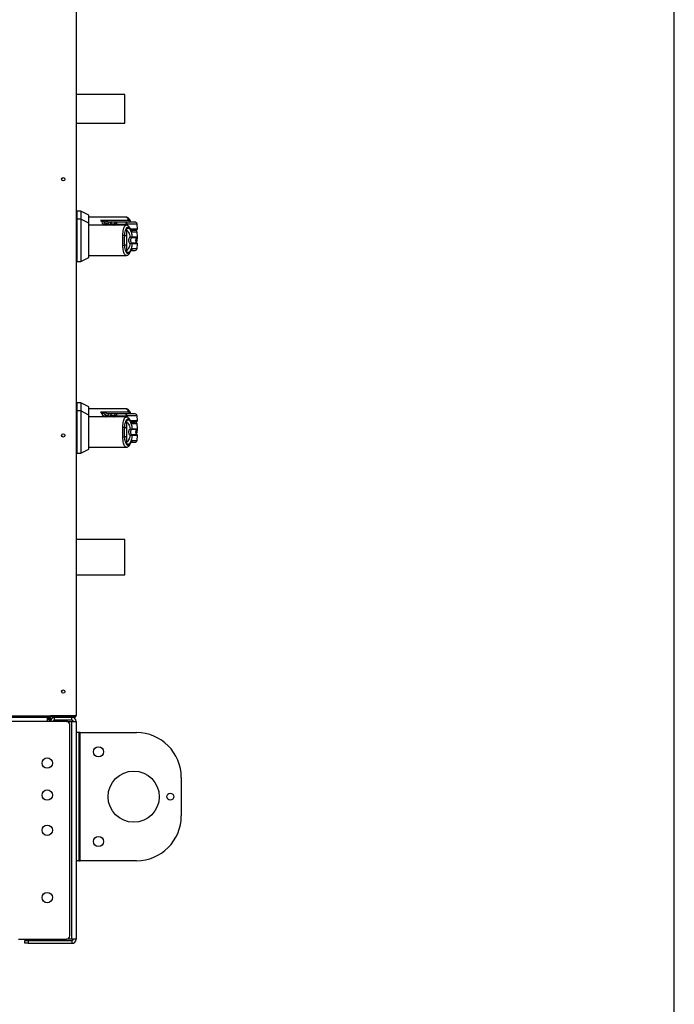
# Model space of a CAD drawing. Units: inches. Extents: x 0.3 to 10.6, y 0.4 to 8.2.
# Drawn here: x 10.2 to 10.6, y 2.7 to 3.3 of the extents above; entities that cross this region are included whole.
import ezdxf

# ---------------------------------------------------------------- set-up
doc = ezdxf.new("R2010")
doc.units = ezdxf.units.IN
doc.header["$MEASUREMENT"] = 0
doc.linetypes.add('HIDDEN', pattern=[0.075, 0.05, -0.025])
doc.layers.add('DRAWING_FORMAT_LINES', color=7, linetype='Continuous', lineweight=25)
doc.layers.add('SERVICE_AREA_LINE', color=7, linetype='HIDDEN')
doc.styles.add('SLDTEXTSTYLE0', font='GOTHIC.TTF', dxfattribs={"width": 0.913})
doc.styles.get("Standard").update_dxf_attribs({"font": 'GOTHIC.TTF'})
doc.dimstyles.new('SLDDIMSTYLE3', dxfattribs={"dimtxt": 0.083333, "dimasz": 0.1, "dimexe": 0, "dimexo": 0.0625, "dimgap": 0.020833, "dimtad": 0, "dimtih": 1, "dimtoh": 1, "dimlfac": 64, "dimrnd": 1e-09, "dimzin": 12, "dimdsep": 46, "dimlunit": 5, "dimtxsty": 'SLDTEXTSTYLE0', "dimsah": 1, "dimcen": 0.09, "dimadec": 0, "dimazin": 3, "dimtfac": 1, "dimtdec": 3, "dimtofl": 0, "dimtmove": 0, "dimatfit": 3, "dimfxl": 1, "dimfrac": 2, "dimtolj": 1, "dimtzin": 12, "dimarcsym": 0})
doc.dimstyles.new('SLDDIMSTYLE4', dxfattribs={"dimtxt": 0.18, "dimasz": 0.1, "dimexe": 0, "dimexo": 0.0625, "dimgap": 0, "dimtad": 0, "dimtih": 1, "dimtoh": 1, "dimdec": 0, "dimrnd": 1e-09, "dimzin": 0, "dimdsep": 46, "dimlunit": 5, "dimtxsty": 'Standard', "dimsah": 1, "dimcen": 0.09, "dimadec": 0, "dimazin": 0, "dimtfac": 0.1, "dimtdec": 0, "dimtofl": 0, "dimtmove": 0, "dimatfit": 3, "dimfxl": 1, "dimfrac": 2, "dimtolj": 1, "dimtzin": 0, "dimarcsym": 0})

# ---------------------------------------------------------------- blocks, each defined once
blk = doc.blocks.new('_D_3')
at = {"layer": 'SERVICE_AREA_LINE'}
for p, q in [((9.47495, 2.65716), (9.47495, 2.02549)), ((10.22495, 2.65716), (10.22495, 2.02549)), ((9.47495, 2.15049), (9.71651, 2.15049)), ((10.22495, 2.15049), (9.99799, 2.15049))]:
    blk.add_line(p, q, dxfattribs=at)
for points in [[(9.47495, 2.15049), (9.57495, 2.13549), (9.57495, 2.16549)], [(10.22495, 2.15049), (10.12495, 2.16549), (10.12495, 2.13549)]]:
    blk.add_solid(points, dxfattribs=at)
at = {"layer": 'SERVICE_AREA_LINE', "char_height": 0.083333, "attachment_point": 1, "style": 'SLDTEXTSTYLE0'}
for s, insert in [('48"', (9.77847, 2.25694)), ('Case', (9.71651, 2.12453))]:
    blk.add_mtext(s, dxfattribs=dict(at, insert=insert))

msp = doc.modelspace()

# ---------------------------------------------------------------- linework, layer by layer
at = {"color": 7, "linetype": 'Continuous', "lineweight": 25}
for p, q in [((10.22494571, 3.77906848), (10.22494571, 2.84344346)), ((10.22525826, 3.22343956), (10.22494571, 3.22343956)), ((10.22525826, 3.1853536), (10.22525826, 3.22343956)), ((10.25469568, 3.22238878), (10.22525826, 3.22238878)), ((10.25469568, 3.20481065), (10.25469568, 3.22238878)), ((10.22525826, 3.20481065), (10.25469568, 3.20481065)), ((10.22494571, 3.1853536), (10.22525826, 3.1853536)), ((10.22509208, 3.15028309), (10.22494571, 3.15028309)), ((10.22539979, 3.15028309), (10.22509208, 3.15028309)), ((10.22509208, 3.15028309), (10.22509208, 3.14536059)), ((10.22786039, 3.15120583), (10.22539979, 3.15120583)), ((10.22539979, 3.15120583), (10.22539979, 3.14628333)), ((10.23278158, 3.14869832), (10.22786039, 3.15120583)), ((10.22786039, 3.15120583), (10.22786039, 3.14628333)), ((10.23278158, 3.14377582), (10.23278158, 3.14869832)), ((10.25549441, 3.14751488), (10.23278158, 3.14751488)), ((10.22509208, 3.14536059), (10.22494571, 3.14536059)), ((10.22539979, 3.14536059), (10.22509208, 3.14536059)), ((10.22509208, 3.14536059), (10.22509208, 3.12136945)), ((10.22509208, 3.14536059), (10.22509208, 3.13336503)), ((10.22786039, 3.14628333), (10.22539979, 3.14628333)), ((10.22539979, 3.14628333), (10.22539979, 3.13336503)), ((10.23278158, 3.14377582), (10.22786039, 3.14628333)), ((10.22786039, 3.14628333), (10.22786039, 3.13336503)), ((10.23278158, 3.13336503), (10.23278158, 3.14377582)), ((10.25549456, 3.14259238), (10.23278158, 3.14259238)), ((10.24013404, 3.14566941), (10.2569835, 3.14566941)), ((10.24419124, 3.14333342), (10.24424008, 3.14331601)), ((10.24424008, 3.14331601), (10.24428056, 3.14295481)), ((10.24536104, 3.14443909), (10.24529548, 3.14443909)), ((10.24681991, 3.14443909), (10.24536104, 3.14443909)), ((10.24570497, 3.14334686), (10.24565979, 3.14294639)), ((10.24582538, 3.14295481), (10.24586615, 3.14331601)), ((10.24769653, 3.14295481), (10.24582538, 3.14295481)), ((10.24822995, 3.14331601), (10.24586615, 3.14331601)), ((10.24929136, 3.14443909), (10.24692757, 3.14443909)), ((10.25492359, 3.14443909), (10.24929136, 3.14443909)), ((10.25006708, 3.14331601), (10.2556993, 3.14331601)), ((10.26243607, 3.140352), (10.26217676, 3.14331601)), ((10.25585008, 3.13604575), (10.25458289, 3.13604575)), ((10.25585008, 3.13604575), (10.25585008, 3.14025681)), ((10.25898255, 3.13512644), (10.25892065, 3.13511879)), ((10.25906263, 3.13539929), (10.25914916, 3.13542952)), ((10.26243607, 3.13542952), (10.26217676, 3.13839351)), ((10.26217676, 3.13325902), (10.26234513, 3.13518318)), ((10.26240145, 3.13582627), (10.26243607, 3.13622303)), ((10.22509208, 3.13336503), (10.22509208, 3.12136945)), ((10.22539979, 3.13336503), (10.22539979, 3.12044672)), ((10.22786039, 3.13336503), (10.22786039, 3.12044672)), ((10.23278158, 3.12295423), (10.23278158, 3.13336503)), ((10.25458289, 3.1306843), (10.25585008, 3.1306843)), ((10.25585008, 3.12647322), (10.25585008, 3.1306843)), ((10.25898255, 3.13160362), (10.25892065, 3.13161126)), ((10.25914916, 3.13130053), (10.25906263, 3.13133077)), ((10.26217676, 3.12833655), (10.26243607, 3.13130053)), ((10.22786039, 3.12044672), (10.23278158, 3.12295423)), ((10.23278158, 3.12413766), (10.25549441, 3.12413766)), ((10.22494571, 3.12136945), (10.22509208, 3.12136945)), ((10.22509208, 3.12136945), (10.22539979, 3.12136945)), ((10.22539979, 3.12044672), (10.22786039, 3.12044672)), ((10.22509208, 3.03332996), (10.22494571, 3.03332996)), ((10.22539979, 3.03332996), (10.22509208, 3.03332996)), ((10.22509208, 3.03332996), (10.22509208, 3.02840747)), ((10.22786039, 3.03425269), (10.22539979, 3.03425269)), ((10.22539979, 3.03425269), (10.22539979, 3.02933021)), ((10.23278158, 3.03174519), (10.22786039, 3.03425269)), ((10.22786039, 3.03425269), (10.22786039, 3.02933021)), ((10.22509208, 3.02840747), (10.22494571, 3.02840747)), ((10.22539979, 3.02840747), (10.22509208, 3.02840747)), ((10.22509208, 3.02840747), (10.22509208, 3.00441632)), ((10.22509208, 3.02840747), (10.22509208, 3.0164119)), ((10.22786039, 3.02933021), (10.22539979, 3.02933021)), ((10.22539979, 3.02933021), (10.22539979, 3.0164119)), ((10.23278158, 3.0268227), (10.22786039, 3.02933021)), ((10.22786039, 3.02933021), (10.22786039, 3.0164119)), ((10.23278158, 3.0268227), (10.23278158, 3.03174519)), ((10.25549441, 3.03056175), (10.23278158, 3.03056175)), ((10.23278158, 3.0164119), (10.23278158, 3.0268227)), ((10.24013404, 3.02871629), (10.2569835, 3.02871629)), ((10.24536104, 3.02748597), (10.24529548, 3.02748597)), ((10.24681991, 3.02748597), (10.24536104, 3.02748597)), ((10.24929136, 3.02748597), (10.24692757, 3.02748597)), ((10.25492359, 3.02748597), (10.24929136, 3.02748597)), ((10.25549456, 3.02563926), (10.23278158, 3.02563926)), ((10.24419124, 3.0263803), (10.24424008, 3.02636288)), ((10.24424008, 3.02636288), (10.24428056, 3.02600168)), ((10.24570497, 3.02639374), (10.24565979, 3.02599327)), ((10.24582538, 3.02600168), (10.24586615, 3.02636288)), ((10.24769653, 3.02600168), (10.24582538, 3.02600168)), ((10.24822995, 3.02636288), (10.24586615, 3.02636288)), ((10.25006708, 3.02636288), (10.2556993, 3.02636288)), ((10.25585008, 3.01909263), (10.25585008, 3.02330369)), ((10.26243607, 3.02339888), (10.26217676, 3.02636288)), ((10.26243607, 3.0184764), (10.26217676, 3.02144039)), ((10.22509208, 3.0164119), (10.22509208, 3.00441632)), ((10.22539979, 3.0164119), (10.22539979, 3.0034936)), ((10.22786039, 3.0164119), (10.22786039, 3.0034936)), ((10.23278158, 3.00600109), (10.23278158, 3.0164119)), ((10.25585008, 3.01909263), (10.25458289, 3.01909263)), ((10.25898255, 3.01817331), (10.25892065, 3.01816567)), ((10.25898255, 3.01465049), (10.25892065, 3.01465814)), ((10.25906263, 3.01844615), (10.25914916, 3.0184764)), ((10.26217676, 3.0163059), (10.26234513, 3.01823005)), ((10.26240145, 3.01887314), (10.26243607, 3.01926991)), ((10.25458289, 3.01373118), (10.25585008, 3.01373118)), ((10.25585008, 3.0095201), (10.25585008, 3.01373118)), ((10.25914916, 3.01434741), (10.25906263, 3.01437764)), ((10.26217676, 3.0113834), (10.26243607, 3.01434741)), ((10.22494571, 3.00441632), (10.22509208, 3.00441632)), ((10.22509208, 3.00441632), (10.22539979, 3.00441632)), ((10.22539979, 3.0034936), (10.22786039, 3.0034936)), ((10.22786039, 3.0034936), (10.23278158, 3.00600109)), ((10.23278158, 3.00718453), (10.25549441, 3.00718453)), ((10.22525826, 2.95623643), (10.22494571, 2.95623643)), ((10.22525826, 2.9509044), (10.22525826, 2.95623643)), ((10.25469568, 2.9509044), (10.22494571, 2.9509044)), ((10.25469568, 2.92942002), (10.25469568, 2.9509044)), ((10.22494571, 2.92942002), (10.25469568, 2.92942002)), ((10.22525826, 2.91815049), (10.22525826, 2.92942002)), ((10.22494571, 2.91815049), (10.22525826, 2.91815049)), ((10.22525826, 2.91229112), (10.22525826, 2.91815049)), ((10.22494571, 2.91229112), (10.22525826, 2.91229112)), ((9.49057073, 2.84344346), (10.20932076, 2.84344346)), ((9.49057073, 2.84250596), (10.20932076, 2.84250596)), ((10.20736762, 2.84250596), (10.20736762, 2.83997471)), ((10.20736762, 2.84125596), (10.20858524, 2.84125596)), ((10.2079163, 2.84188096), (10.20807073, 2.84188096)), ((10.2079603, 2.84156846), (10.2079603, 2.84125596)), ((10.20807073, 2.84188096), (10.20807073, 2.84125596)), ((10.20807073, 2.84125596), (10.20807073, 2.84156846)), ((10.20807073, 2.84156846), (10.20869567, 2.84156846)), ((10.20858524, 2.84125596), (10.20858524, 2.83997471)), ((10.20869567, 2.84156846), (10.20867191, 2.84168805)), ((10.20869567, 2.84156846), (10.20932076, 2.84156846)), ((10.20869567, 2.84125596), (10.20869567, 2.84156846)), ((10.20932076, 2.84125596), (10.20869567, 2.84125596)), ((10.20869567, 2.83997471), (10.20869567, 2.84125596)), ((10.20932076, 2.84344346), (10.20932076, 2.84250596)), ((10.22494571, 2.84344346), (10.20932076, 2.84344346)), ((10.20932076, 2.84125596), (10.20932076, 2.84156846)), ((10.20932076, 2.83997471), (10.20932076, 2.84125596)), ((10.21025824, 2.84344346), (10.21025824, 2.84313096)), ((10.21025824, 2.84313096), (10.21057079, 2.84313096)), ((10.21057079, 2.84324144), (10.21057079, 2.84344346)), ((10.22400823, 2.84324144), (10.21057079, 2.84324144)), ((10.21057079, 2.84250596), (10.21057079, 2.84313096)), ((10.21057079, 2.84313096), (10.22400823, 2.84313096)), ((10.21057079, 2.84250596), (10.22400823, 2.84250596)), ((10.21185205, 2.84081846), (10.21185205, 2.84250596)), ((10.22241442, 2.84081846), (10.21185205, 2.84081846)), ((10.22241442, 2.84081846), (10.22241442, 2.84250596)), ((10.22369569, 2.84313096), (10.22369569, 2.84324144)), ((10.22400823, 2.84313096), (10.22400823, 2.84250596)), ((10.20736762, 2.83997471), (9.49252387, 2.83997471)), ((10.2190863, 2.83997471), (10.20736762, 2.83997471)), ((10.2190863, 2.83997471), (10.22241442, 2.83997471)), ((10.22103944, 2.70911534), (10.22103944, 2.83802158)), ((10.22241442, 2.70716221), (10.22241442, 2.83997471)), ((10.22241442, 2.83997471), (10.22494571, 2.83997471)), ((10.22494571, 2.83997471), (10.22494571, 2.70716221)), ((10.22663324, 2.83313877), (10.22494571, 2.83313877)), ((10.22663324, 2.83313877), (10.22663324, 2.75501377)), ((10.227477, 2.83313877), (10.22663324, 2.83313877)), ((10.227477, 2.75501377), (10.227477, 2.83313877)), ((10.227477, 2.83313877), (10.26178942, 2.83313877)), ((10.2891332, 2.80579502), (10.2891332, 2.78235752)), ((10.22663324, 2.75501377), (10.22494571, 2.75501377)), ((10.22663324, 2.75501377), (10.227477, 2.75501377)), ((10.26178942, 2.75501377), (10.227477, 2.75501377)), ((10.18978953, 2.70716221), (10.2190863, 2.70716221)), ((10.19369581, 2.70463095), (10.19369581, 2.70631845)), ((10.19369581, 2.70631845), (10.1956488, 2.70631845)), ((10.1956488, 2.70463095), (10.19369581, 2.70463095)), ((10.1956488, 2.70631845), (10.1956488, 2.70463095)), ((10.1956488, 2.70631845), (10.22241442, 2.70631845)), ((10.1956488, 2.70463095), (10.22241442, 2.70463095)), ((10.22241442, 2.70716221), (10.2190863, 2.70716221)), ((10.22494571, 2.70716221), (10.22241442, 2.70716221)), ((10.22241442, 2.70631845), (10.22241442, 2.70463095))]:
    msp.add_line(p, q, dxfattribs=at)
at = {"color": 8, "linetype": 'Continuous', "lineweight": 25}
for p, q in [((10.24214511, 3.14259238), (10.24124166, 3.14323074)), ((10.24424008, 3.14331601), (10.24570145, 3.14331601)), ((10.24566067, 3.14295481), (10.24428056, 3.14295481)), ((10.24821235, 3.14259238), (10.24822995, 3.14331601)), ((10.25004948, 3.14259238), (10.25006708, 3.14331601)), ((10.25575782, 3.14253784), (10.2556993, 3.14331601)), ((10.25608826, 3.14331601), (10.25615294, 3.14245545)), ((10.26217676, 3.14331601), (10.25608826, 3.14331601)), ((10.25815653, 3.140352), (10.26243607, 3.140352)), ((10.25816768, 3.14004892), (10.26226491, 3.14004892)), ((10.25898255, 3.13512644), (10.26226491, 3.13512644)), ((10.25914916, 3.13542952), (10.26243607, 3.13542952)), ((10.26217676, 3.13839351), (10.25936681, 3.13839351)), ((10.26243607, 3.13622303), (10.26236669, 3.13622303)), ((10.26226491, 3.13160362), (10.25898255, 3.13160362)), ((10.26243607, 3.13130053), (10.25914916, 3.13130053)), ((10.26156268, 3.13325902), (10.26217676, 3.13325902)), ((10.25936681, 3.12833655), (10.26217676, 3.12833655)), ((10.24214511, 3.02563926), (10.24124166, 3.02627762)), ((10.24424008, 3.02636288), (10.24570145, 3.02636288)), ((10.24566067, 3.02600168), (10.24428056, 3.02600168)), ((10.24821235, 3.02563926), (10.24822995, 3.02636288)), ((10.25004948, 3.02563926), (10.25006708, 3.02636288)), ((10.25575782, 3.02558472), (10.2556993, 3.02636288)), ((10.25608826, 3.02636288), (10.25615294, 3.02550233)), ((10.26217676, 3.02636288), (10.25608826, 3.02636288)), ((10.25815653, 3.02339888), (10.26243607, 3.02339888)), ((10.25816768, 3.02309579), (10.26226491, 3.02309579)), ((10.26217676, 3.02144039), (10.25936681, 3.02144039)), ((10.25898255, 3.01817331), (10.26226491, 3.01817331)), ((10.26226491, 3.01465049), (10.25898255, 3.01465049)), ((10.25914916, 3.0184764), (10.26243607, 3.0184764)), ((10.26156268, 3.0163059), (10.26217676, 3.0163059)), ((10.26243607, 3.01926991), (10.26236669, 3.01926991)), ((10.26243607, 3.01434741), (10.25914916, 3.01434741)), ((10.25936681, 3.0113834), (10.26217676, 3.0113834)), ((10.20736762, 2.84156846), (10.2079603, 2.84156846)), ((10.22400823, 2.84344346), (10.22400823, 2.84324144))]:
    msp.add_line(p, q, dxfattribs=at)
at = {"color": 8, "linetype": 'Continuous', "lineweight": 25, "flags": 128}
for points in [[(10.25817032, 3.13986989), (10.25816445, 3.14007161), (10.25811312, 3.14025014)], [(10.25811282, 3.12647949), (10.25816445, 3.12665842), (10.25817032, 3.12686016)], [(10.25817032, 3.02291677), (10.25816445, 3.02311849), (10.25811312, 3.02329702)], [(10.25811282, 3.00952637), (10.25816445, 3.0097053), (10.25817032, 3.00990704)]]:
    msp.add_lwpolyline(points, dxfattribs=at)
at = {"color": 7, "linetype": 'Continuous', "lineweight": 25}
for centre, radius in [((10.21713324, 3.17063096), 0.00100391), ((10.21713324, 3.01438096), 0.00100391), ((10.21713324, 2.85813096), 0.00100391), ((10.23861762, 2.82142002), 0.00310156), ((10.20736762, 2.81458408), 0.00317187), ((10.26010199, 2.79407627), 0.015625), ((10.20736762, 2.79505283), 0.00317187), ((10.28243012, 2.79407627), 0.00207812), ((10.20736762, 2.77356846), 0.00317187), ((10.23861762, 2.76673252), 0.00310156), ((10.20736762, 2.73255283), 0.00317187)]:
    msp.add_circle(centre, radius, dxfattribs=at)
for centre, radius, start, end in [((10.24535025, 3.14328015), 0.00116024, 92.70605132, 177.36809827), ((10.24540955, 3.14326971), 0.00117039, 92.37577704, 177.73281922), ((10.24692754, 3.14320878), 0.00123031, 90, 173.55556708), ((10.24700595, 3.14330191), 0.00113989, 93.94311963, 179.29115844), ((10.24936975, 3.14330191), 0.00113989, 93.94311963, 179.29115844), ((10.24914851, 3.13631021), 0.00706576, 82.53028875, 97.46971125), ((10.24903398, 3.14343188), 0.00103958, 353.60015107, 75.66516704), ((10.25466621, 3.14343188), 0.00103958, 353.60015107, 75.66516704), ((10.254896, 3.14324504), 0.00119437, 3.40631081, 88.67614139), ((10.26095119, 3.14320878), 0.00123031, 5, 90), ((10.25351799, 3.13423794), 0.00209814, 59.49952567, 92.26439536), ((10.25876719, 3.13537264), 0.00029664, 301.15480623, 5.1532554), ((10.25884127, 3.13540144), 0.00030917, 297.19128493, 5.21161023), ((10.26095119, 3.13828629), 0.00123031, 5, 90), ((10.26212973, 3.14032519), 0.00030758, 296.0746703, 5), ((10.26212973, 3.1354027), 0.00030758, 296.0746703, 5), ((10.26212973, 3.13624984), 0.00030758, 355, 45.53967245), ((10.25351799, 3.13249211), 0.00209814, 267.73560464, 300.50047433), ((10.25876718, 3.1313574), 0.00029665, 354.84791761, 58.84402077), ((10.25884125, 3.13132861), 0.00030918, 354.79018603, 62.80691881), ((10.26095119, 3.13336626), 0.00123031, 304.35179348, 355), ((10.26212973, 3.13132735), 0.00030758, 355, 63.9253297), ((10.26095119, 3.12844377), 0.00123031, 270, 355), ((10.24535025, 3.02632702), 0.00116024, 92.70605132, 177.36809827), ((10.24540955, 3.02631658), 0.00117039, 92.37577704, 177.73281922), ((10.24692754, 3.02625565), 0.00123031, 90, 173.55556708), ((10.24700595, 3.02634878), 0.00113989, 93.94311963, 179.29115844), ((10.24936975, 3.02634878), 0.00113989, 93.94311963, 179.29115844), ((10.24903398, 3.02647876), 0.00103958, 353.60015107, 75.66516704), ((10.25466621, 3.02647876), 0.00103958, 353.60015107, 75.66516704), ((10.254896, 3.02629192), 0.00119437, 3.40631081, 88.67614139), ((10.26095119, 3.02625565), 0.00123031, 5, 90), ((10.24914851, 3.01935709), 0.00706576, 82.53028875, 97.46971125), ((10.26095119, 3.02133316), 0.00123031, 5, 90), ((10.26212973, 3.02337207), 0.00030758, 296.0746703, 5), ((10.25351799, 3.01728482), 0.00209814, 59.49952567, 92.26439536), ((10.25876721, 3.01841951), 0.00029661, 301.15252058, 5.15252314), ((10.25876718, 3.01440428), 0.00029665, 354.84791761, 58.84402077), ((10.2588413, 3.0184483), 0.00030914, 297.18772416, 5.215171), ((10.25884125, 3.01437549), 0.00030918, 354.79018603, 62.80691881), ((10.26095119, 3.01641313), 0.00123031, 304.35179348, 355), ((10.26212973, 3.01844958), 0.00030758, 296.0746703, 5), ((10.26212973, 3.01437422), 0.00030758, 355, 63.9253297), ((10.26212973, 3.01929671), 0.00030758, 355, 45.53967245), ((10.25351799, 3.01553899), 0.00209814, 267.73560464, 300.50047433), ((10.26095119, 3.01149064), 0.00123031, 270, 355), ((10.21185199, 2.83997471), 0.00253125, 90, 180), ((10.21185199, 2.83997471), 0.00084375, 90, 180), ((10.22241449, 2.83997471), 0.00253125, 0, 90), ((10.22241449, 2.83997471), 0.00084375, 0, 90), ((10.21908637, 2.83802158), 0.00195312, 0, 90), ((10.26178949, 2.80579502), 0.02734375, 0, 90), ((10.26178949, 2.78235752), 0.02734375, 270, 0), ((10.21908637, 2.70911533), 0.00195312, 270, 0), ((10.22241449, 2.70716221), 0.00084375, 270, 0), ((10.22241449, 2.70716221), 0.00253125, 270, 0)]:
    msp.add_arc(centre, radius, start, end, dxfattribs=at)
at = {"color": 8, "linetype": 'Continuous', "lineweight": 25}
for centre, radius, start, end in [((10.24494021, 3.14290083), 0.00066185, 175.32220404, 207.77769855), ((10.24593441, 3.14410902), 0.00079594, 253.24603299, 265.08057875), ((10.24651616, 3.14290018), 0.00069293, 175.47857002, 206.37223561), ((10.24838731, 3.14290018), 0.00069293, 175.47857002, 206.37223561), ((10.25724271, 3.14472605), 0.00097833, 27.18456077, 105.36401886), ((10.25815069, 3.13830028), 0.00121969, 4.38380106, 75.16088972), ((10.25814846, 3.12843237), 0.00122211, 281.491111, 355.50270612), ((10.25724271, 3.02777293), 0.00097833, 27.18456077, 105.36401886), ((10.24494021, 3.02594771), 0.00066185, 175.32220404, 207.77769855), ((10.24593441, 3.02715589), 0.00079594, 253.24603299, 265.08057875), ((10.24651616, 3.02594706), 0.00069293, 175.47857002, 206.37223561), ((10.24838731, 3.02594706), 0.00069293, 175.47857002, 206.37223561), ((10.25815069, 3.02134716), 0.00121969, 4.38380106, 75.16088972), ((10.25814846, 3.01147925), 0.00122211, 281.49125557, 355.50161526)]:
    msp.add_arc(centre, radius, start, end, dxfattribs=at)
for points, knots in [([(10.2569835, 3.14566941), (10.25681512, 3.1460596), (10.25647783, 3.14684123), (10.25596614, 3.1474358), (10.25563596, 3.14745852), (10.25549441, 3.14746826)], [0, 0, 0, 0, 0.362855051, 0.726871599, 1, 1, 1, 1]), ([(10.24124166, 3.14323074), (10.24157217, 3.14314145), (10.24222257, 3.14296574), (10.24287868, 3.14272866), (10.24322775, 3.14261414), (10.24329409, 3.14259238)], [0, 0, 0, 0, 0.455581564, 0.896532346, 1, 1, 1, 1]), ([(10.24568047, 3.14296925), (10.24567624, 3.14296881), (10.24566274, 3.14296739), (10.24575916, 3.14295993), (10.24582538, 3.14295481)], [0, 0, 0, 0, 0.313148621, 1, 1, 1, 1]), ([(10.24769653, 3.14295481), (10.24775155, 3.14294582), (10.24786382, 3.14292748), (10.2480081, 3.1427992), (10.24807724, 3.1426572), (10.24810881, 3.14259238)], [0, 0, 0, 0, 0.34310885, 0.700139069, 1, 1, 1, 1]), ([(10.25343509, 3.13633444), (10.25347269, 3.13701829), (10.25354801, 3.13838803), (10.25386312, 3.14009121), (10.25428675, 3.14142354), (10.25479649, 3.14225753), (10.2552117, 3.14262987), (10.25544722, 3.14255933), (10.25549456, 3.14254515)], [0, 0, 0, 0, 0.190139356, 0.380844568, 0.571519484, 0.761638812, 0.952093067, 1, 1, 1, 1]), ([(10.2569835, 3.14566941), (10.25698428, 3.14566786), (10.25699181, 3.14565296), (10.25701973, 3.14560097), (10.25722452, 3.14522464), (10.25750836, 3.1447695), (10.25773768, 3.1446712), (10.25780439, 3.14464261)], [0, 0, 0, 0, 0.0028795676, 0.0277352234, 0.0985584246, 0.7377756049, 1, 1, 1, 1]), ([(10.25549441, 3.12418428), (10.25544787, 3.12417025), (10.2552137, 3.12409967), (10.25479838, 3.12447019), (10.25428868, 3.12530217), (10.25386513, 3.12663222), (10.25354875, 3.12833422), (10.25347308, 3.12970653), (10.25343509, 3.13039561)], [0, 0, 0, 0, 0.047168945, 0.237308452, 0.428105032, 0.618387665, 0.80838038, 1, 1, 1, 1]), ([(10.25585008, 3.12918588), (10.25587261, 3.12918511), (10.25591122, 3.1291838), (10.25594851, 3.1292328), (10.25596403, 3.12925318)], [0, 0, 0, 0, 0.583890297, 1, 1, 1, 1]), ([(10.2569835, 3.02871629), (10.25681512, 3.02910648), (10.25647783, 3.02988811), (10.25596614, 3.03048268), (10.25563596, 3.0305054), (10.25549441, 3.03051513)], [0, 0, 0, 0, 0.362855051, 0.726871599, 1, 1, 1, 1]), ([(10.2569835, 3.02871629), (10.25698428, 3.02871474), (10.25699181, 3.02869984), (10.25701973, 3.02864785), (10.25722452, 3.02827151), (10.25750836, 3.02781637), (10.25773768, 3.02771808), (10.25780439, 3.02768949)], [0, 0, 0, 0, 0.0028795676, 0.0277352234, 0.0985584246, 0.7377756049, 1, 1, 1, 1]), ([(10.24124166, 3.02627762), (10.24157217, 3.02618833), (10.24222257, 3.02601262), (10.24287868, 3.02577553), (10.24322775, 3.02566102), (10.24329409, 3.02563926)], [0, 0, 0, 0, 0.455581564, 0.896532346, 1, 1, 1, 1]), ([(10.24568047, 3.02601613), (10.24567624, 3.02601569), (10.24566274, 3.02601427), (10.24575916, 3.02600681), (10.24582538, 3.02600168)], [0, 0, 0, 0, 0.313148621, 1, 1, 1, 1]), ([(10.24769653, 3.02600168), (10.24775155, 3.0259927), (10.24786382, 3.02597436), (10.2480081, 3.02584608), (10.24807724, 3.02570408), (10.24810881, 3.02563926)], [0, 0, 0, 0, 0.34310885, 0.700139069, 1, 1, 1, 1]), ([(10.25343509, 3.01938132), (10.25347269, 3.02006517), (10.25354801, 3.02143491), (10.25386312, 3.02313808), (10.25428675, 3.02447041), (10.25479649, 3.02530441), (10.2552117, 3.02567674), (10.25544722, 3.02560621), (10.25549456, 3.02559203)], [0, 0, 0, 0, 0.190139356, 0.380844568, 0.571519484, 0.761638812, 0.952093067, 1, 1, 1, 1]), ([(10.25549441, 3.00723115), (10.25544787, 3.00721712), (10.2552137, 3.00714654), (10.25479838, 3.00751704), (10.25428869, 3.00834905), (10.25386513, 3.0096791), (10.25354875, 3.01138108), (10.25347308, 3.0127534), (10.25343509, 3.01344249)], [0, 0, 0, 0, 0.047168919, 0.237308055, 0.428105138, 0.618387665, 0.808379072, 1, 1, 1, 1]), ([(10.25585008, 3.01223276), (10.25587261, 3.01223199), (10.25591122, 3.01223068), (10.25594851, 3.01227967), (10.25596403, 3.01230006)], [0, 0, 0, 0, 0.583890297, 1, 1, 1, 1])]:
    msp.add_open_spline(points, degree=3, knots=knots, dxfattribs=at)
at = {"color": 7, "linetype": 'Continuous', "lineweight": 25}
for points, knots in [([(10.25811312, 3.14517264), (10.25795278, 3.1455066), (10.25763415, 3.14617026), (10.2570111, 3.14691286), (10.25628804, 3.14741814), (10.25575678, 3.14748308), (10.25549573, 3.14751499)], [0, 0, 0, 0, 0.256038995, 0.508819539, 0.758642656, 1, 1, 1, 1]), ([(10.24124166, 3.14323074), (10.24110367, 3.14369194), (10.24082324, 3.14462925), (10.2403662, 3.14531903), (10.24013404, 3.14566941)], [0, 0, 0, 0, 0.492045269, 1, 1, 1, 1]), ([(10.24013404, 3.14566941), (10.24093597, 3.14519712), (10.24210917, 3.14450618), (10.24347391, 3.14365709), (10.24395873, 3.14343833), (10.24419124, 3.14333342)], [0, 0, 0, 0, 0.5292264853, 0.7742362489, 1, 1, 1, 1]), ([(10.24529548, 3.14443909), (10.24500635, 3.14446537), (10.24436655, 3.1445235), (10.24260747, 3.14495549), (10.24110499, 3.14538916), (10.24013404, 3.14566941)], [0, 0, 0, 0, 0.225810337, 0.499700182, 1, 1, 1, 1]), ([(10.24428056, 3.14295481), (10.2441252, 3.14297917), (10.2438149, 3.14302782), (10.2430882, 3.14310602), (10.24222515, 3.14318252), (10.24156773, 3.14321475), (10.24124166, 3.14323074)], [0, 0, 0, 0, 0.252090317, 0.503539129, 0.753760243, 1, 1, 1, 1]), ([(10.24566258, 3.14297024), (10.24566155, 3.14291511), (10.24565929, 3.142795), (10.2456926, 3.1426596), (10.24574095, 3.14260071), (10.24574779, 3.14259238)], [0, 0, 0, 0, 0.421415825, 0.918114391, 1, 1, 1, 1]), ([(10.25458289, 3.13604575), (10.25462216, 3.13664688), (10.25470049, 3.13784609), (10.2550244, 3.13932526), (10.25545498, 3.14046675), (10.25597013, 3.14120831), (10.25652926, 3.14152997), (10.25710015, 3.14141223), (10.25766052, 3.14089324), (10.25800066, 3.14021046), (10.25817032, 3.13986989)], [0, 0, 0, 0, 0.124987798, 0.249339067, 0.37397009, 0.499325522, 0.624437725, 0.749646782, 0.875125334, 1, 1, 1, 1]), ([(10.26095123, 3.14443909), (10.26087898, 3.14443909), (10.26073426, 3.14443909), (10.25954273, 3.14443909), (10.25770463, 3.14443909), (10.25584963, 3.14443909), (10.25492359, 3.14443909)], [0, 0, 0, 0, 0.249609581, 0.500000835, 0.750394501, 1, 1, 1, 1]), ([(10.25811312, 3.14025014), (10.25795278, 3.1405841), (10.25763414, 3.14124777), (10.25701111, 3.14199035), (10.25628802, 3.14249565), (10.25575678, 3.14256058), (10.25549573, 3.14259249)], [0, 0, 0, 0, 0.256041532, 0.508824581, 0.758640265, 1, 1, 1, 1]), ([(10.25608826, 3.14331601), (10.25603475, 3.14331856), (10.25594263, 3.14332296), (10.25577117, 3.14331806), (10.2556993, 3.14331601)], [0, 0, 0, 0, 0.580851483, 1, 1, 1, 1]), ([(10.25585008, 3.14025681), (10.25599593, 3.14043282), (10.25628808, 3.14078537), (10.25676339, 3.14090381), (10.25724032, 3.1407173), (10.2577046, 3.14020374), (10.25814151, 3.13938673), (10.25853626, 3.13829044), (10.25888426, 3.13696483), (10.25906086, 3.1359413), (10.25914916, 3.13542952)], [0, 0, 0, 0, 0.124854736, 0.250092903, 0.374696687, 0.499925943, 0.62468492, 0.749544939, 0.874769516, 1, 1, 1, 1]), ([(10.25838547, 3.14450409), (10.25838948, 3.14450495), (10.25844291, 3.14451645), (10.2583374, 3.14466356), (10.25819226, 3.14499294), (10.25811312, 3.14517257)], [0, 0, 0, 0, 0.035556391, 0.47404957, 1, 1, 1, 1]), ([(10.25339505, 3.13336503), (10.25339654, 3.13388163), (10.25339946, 3.13489179), (10.2534234, 3.13586093), (10.25343509, 3.13633444)], [0, 0, 0, 0, 0.511409327, 1, 1, 1, 1]), ([(10.25458289, 3.1306843), (10.25457202, 3.13112275), (10.25455026, 3.13200012), (10.25454354, 3.13336686), (10.25455028, 3.13473286), (10.25457202, 3.13560791), (10.25458289, 3.13604575)], [0, 0, 0, 0, 0.250192006, 0.500653975, 0.750150858, 1, 1, 1, 1]), ([(10.25585008, 3.1394616), (10.25605032, 3.13934501), (10.25645021, 3.13911219), (10.25701173, 3.1382079), (10.25750387, 3.13698025), (10.25775176, 3.13593225), (10.25787083, 3.1354289)], [0, 0, 0, 0, 0.250975269, 0.50120859, 0.760429839, 1, 1, 1, 1]), ([(10.25585008, 3.1306843), (10.25585008, 3.13123733), (10.25585008, 3.13235945), (10.25585008, 3.13418384), (10.25585008, 3.13540006), (10.25585008, 3.13604575)], [0, 0, 0, 0, 0.313115784, 0.635330823, 1, 1, 1, 1]), ([(10.25787083, 3.1354289), (10.25773282, 3.13529501), (10.25745808, 3.13502847), (10.25718981, 3.13451273), (10.25701904, 3.13395318), (10.25699848, 3.13356118), (10.2569882, 3.13336503)], [0, 0, 0, 0, 0.251131706, 0.499939544, 0.74976637, 1, 1, 1, 1]), ([(10.25787083, 3.1354289), (10.25799257, 3.13541121), (10.25823663, 3.13537576), (10.2585748, 3.13535373), (10.25887225, 3.13535318), (10.25899877, 3.13538382), (10.25906263, 3.13539929)], [0, 0, 0, 0, 0.246630178, 0.494429084, 0.744855283, 1, 1, 1, 1]), ([(10.25787083, 3.1354289), (10.25798351, 3.13538489), (10.25820864, 3.13529697), (10.25851158, 3.13519454), (10.25876763, 3.13511969), (10.2588693, 3.13511909), (10.25892065, 3.13511879)], [0, 0, 0, 0, 0.248500875, 0.49643619, 0.745658027, 1, 1, 1, 1]), ([(10.25844678, 3.13950534), (10.25846255, 3.13950108), (10.25850938, 3.13948844), (10.25835441, 3.13971613), (10.25819688, 3.14006472), (10.25811312, 3.14025007)], [0, 0, 0, 0, 0.192098434, 0.570432324, 1, 1, 1, 1]), ([(10.25817032, 3.13986989), (10.25838241, 3.13944444), (10.25880619, 3.13859432), (10.25918005, 3.13846041), (10.25936681, 3.13839351)], [0, 0, 0, 0, 0.500468048, 1, 1, 1, 1]), ([(10.25892065, 3.13511879), (10.25886765, 3.1350863), (10.25875523, 3.13501739), (10.25856058, 3.13481065), (10.2583634, 3.13445959), (10.25821899, 3.13394203), (10.25816858, 3.13336489), (10.25821905, 3.13278734), (10.2583638, 3.13226981), (10.25856104, 3.13191885), (10.25875548, 3.1317125), (10.25886765, 3.13164375), (10.25892065, 3.13161126)], [0, 0, 0, 0, 0.046785023, 0.099230343, 0.219781804, 0.355763843, 0.500102465, 0.644239725, 0.78053839, 0.901001028, 0.953214977, 1, 1, 1, 1]), ([(10.25846233, 3.1395166), (10.2589087, 3.1395166), (10.25990628, 3.1395166), (10.26076178, 3.1395166), (10.26088809, 3.1395166), (10.26095123, 3.1395166)], [0, 0, 0, 0, 0.288241674, 0.644171383, 1, 1, 1, 1]), ([(10.26226491, 3.13160362), (10.26219033, 3.13164844), (10.26201407, 3.13175437), (10.26177836, 3.13203808), (10.26156271, 3.13246936), (10.26143, 3.13305341), (10.26143134, 3.13372122), (10.26159208, 3.13435048), (10.26186757, 3.1348567), (10.26214493, 3.13504499), (10.26226491, 3.13512644)], [0, 0, 0, 0, 0.063807525, 0.150814935, 0.268266949, 0.417768321, 0.587760428, 0.753919945, 0.893557019, 1, 1, 1, 1]), ([(10.26162765, 3.13928679), (10.26162871, 3.13929103), (10.26167588, 3.13947913), (10.26187541, 3.1397773), (10.2621473, 3.1399669), (10.26226491, 3.14004892)], [0, 0, 0, 0, 0.012929883, 0.57304486, 1, 1, 1, 1]), ([(10.25343509, 3.13039561), (10.2534234, 3.13086912), (10.25339946, 3.13183827), (10.25339654, 3.13284842), (10.25339505, 3.13336503)], [0, 0, 0, 0, 0.488590673, 1, 1, 1, 1]), ([(10.25817032, 3.12686016), (10.25800066, 3.12651959), (10.25766052, 3.12583681), (10.25710015, 3.12531782), (10.25652926, 3.12520009), (10.25597013, 3.12552173), (10.25545498, 3.12626329), (10.2550244, 3.12740479), (10.25470049, 3.12888397), (10.25462216, 3.13008317), (10.25458289, 3.1306843)], [0, 0, 0, 0, 0.124874605, 0.250353096, 0.375562091, 0.500674042, 0.626029412, 0.750661055, 0.875012263, 1, 1, 1, 1]), ([(10.25787083, 3.13130116), (10.25775203, 3.13079883), (10.25750473, 3.12975314), (10.25701343, 3.12852579), (10.25645178, 3.1276192), (10.25605098, 3.12738557), (10.25585008, 3.12726846)], [0, 0, 0, 0, 0.239065478, 0.497664474, 0.748200906, 1, 1, 1, 1]), ([(10.25914916, 3.13130053), (10.2590611, 3.1307903), (10.25888468, 3.12976807), (10.25853746, 3.12844319), (10.25814243, 3.12734527), (10.25770528, 3.12652705), (10.25724041, 3.12601289), (10.25676362, 3.12582622), (10.25628802, 3.12594464), (10.25599591, 3.12629721), (10.25585008, 3.12647322)], [0, 0, 0, 0, 0.124848765, 0.250126669, 0.374931899, 0.499997922, 0.625251237, 0.749877589, 0.875129416, 1, 1, 1, 1]), ([(10.2569882, 3.13336503), (10.25699845, 3.13316946), (10.25701899, 3.13277757), (10.25718978, 3.13221672), (10.25745868, 3.13170057), (10.25773361, 3.13143413), (10.25787083, 3.13130116)], [0, 0, 0, 0, 0.249484141, 0.499943152, 0.750432995, 1, 1, 1, 1]), ([(10.25892065, 3.13161126), (10.25886926, 3.13161096), (10.25876753, 3.13161036), (10.25851143, 3.13153549), (10.25820863, 3.13143305), (10.25798352, 3.13134516), (10.25787083, 3.13130116)], [0, 0, 0, 0, 0.254475843, 0.503664447, 0.751515943, 1, 1, 1, 1]), ([(10.25906263, 3.13133077), (10.25899873, 3.13134623), (10.25887216, 3.13137687), (10.25857464, 3.13137633), (10.25823651, 3.1313543), (10.25799252, 3.13131884), (10.25787083, 3.13130116)], [0, 0, 0, 0, 0.255282895, 0.505680682, 0.753461916, 1, 1, 1, 1]), ([(10.25549573, 3.12413756), (10.25569111, 3.12415587), (10.25613982, 3.12419791), (10.25679595, 3.12456346), (10.25750795, 3.12526773), (10.25790193, 3.12605688), (10.25811312, 3.12647991)], [0, 0, 0, 0, 0.175474792, 0.403006954, 0.679980715, 1, 1, 1, 1]), ([(10.25811312, 3.12647997), (10.25818275, 3.12663232), (10.25832628, 3.12694633), (10.2584809, 3.12720113), (10.25843652, 3.12719451), (10.25841495, 3.12719129)], [0, 0, 0, 0, 0.326388771, 0.672699054, 1, 1, 1, 1]), ([(10.25817032, 3.12686016), (10.25838178, 3.12728456), (10.2588055, 3.12813495), (10.25917947, 3.12826926), (10.25936681, 3.12833655)], [0, 0, 0, 0, 0.499072161, 1, 1, 1, 1]), ([(10.25844663, 3.12721346), (10.25889881, 3.12721346), (10.25990246, 3.12721346), (10.26076198, 3.12721346), (10.26088815, 3.12721346), (10.26095123, 3.12721346)], [0, 0, 0, 0, 0.290797551, 0.645449141, 1, 1, 1, 1]), ([(10.24124166, 3.02627762), (10.24110367, 3.02673882), (10.24082324, 3.02767613), (10.2403662, 3.02836591), (10.24013404, 3.02871629)], [0, 0, 0, 0, 0.492045269, 1, 1, 1, 1]), ([(10.24013404, 3.02871629), (10.24093597, 3.028244), (10.24210917, 3.02755305), (10.24347391, 3.02670396), (10.24395873, 3.02648521), (10.24419124, 3.0263803)], [0, 0, 0, 0, 0.5292264853, 0.7742362489, 1, 1, 1, 1]), ([(10.24529548, 3.02748597), (10.24500635, 3.02751224), (10.24436655, 3.02757038), (10.24260747, 3.02800237), (10.24110499, 3.02843604), (10.24013404, 3.02871629)], [0, 0, 0, 0, 0.225810337, 0.499700182, 1, 1, 1, 1]), ([(10.26095123, 3.02748597), (10.26087898, 3.02748597), (10.26073426, 3.02748597), (10.25954273, 3.02748597), (10.25770463, 3.02748597), (10.25584963, 3.02748597), (10.25492359, 3.02748597)], [0, 0, 0, 0, 0.249609581, 0.500000835, 0.750394501, 1, 1, 1, 1]), ([(10.25811312, 3.0282195), (10.25795278, 3.02855346), (10.25763415, 3.02921714), (10.2570111, 3.02995973), (10.25628804, 3.03046502), (10.25575678, 3.03052996), (10.25549573, 3.03056186)], [0, 0, 0, 0, 0.25604038, 0.508820454, 0.758643106, 1, 1, 1, 1]), ([(10.25838547, 3.02755096), (10.25838948, 3.02755182), (10.25844291, 3.02756332), (10.2583374, 3.02771043), (10.25819226, 3.02803982), (10.25811312, 3.02821944)], [0, 0, 0, 0, 0.035556391, 0.47404957, 1, 1, 1, 1]), ([(10.24428056, 3.02600168), (10.2441252, 3.02602604), (10.2438149, 3.0260747), (10.2430882, 3.0261529), (10.24222515, 3.0262294), (10.24156773, 3.02626163), (10.24124166, 3.02627762)], [0, 0, 0, 0, 0.252090317, 0.503539129, 0.753760243, 1, 1, 1, 1]), ([(10.24566258, 3.02601712), (10.24566155, 3.02596199), (10.24565929, 3.02584187), (10.2456926, 3.02570648), (10.24574095, 3.02564759), (10.24574779, 3.02563926)], [0, 0, 0, 0, 0.421415825, 0.918114391, 1, 1, 1, 1]), ([(10.25458289, 3.01909263), (10.25462216, 3.01969376), (10.25470049, 3.02089296), (10.2550244, 3.02237214), (10.25545498, 3.02351362), (10.25597013, 3.02425518), (10.25652926, 3.02457684), (10.25710015, 3.02445911), (10.25766052, 3.02394012), (10.25800066, 3.02325734), (10.25817032, 3.02291677)], [0, 0, 0, 0, 0.124987798, 0.249339067, 0.37397009, 0.499325522, 0.624437725, 0.749646782, 0.875125334, 1, 1, 1, 1]), ([(10.25811312, 3.02329702), (10.25795278, 3.02363098), (10.25763414, 3.02429464), (10.25701111, 3.02503722), (10.25628802, 3.02554253), (10.25575678, 3.02560746), (10.25549573, 3.02563937)], [0, 0, 0, 0, 0.256041532, 0.508824581, 0.758640265, 1, 1, 1, 1]), ([(10.25608826, 3.02636288), (10.25603475, 3.02636544), (10.25594263, 3.02636984), (10.25577117, 3.02636494), (10.2556993, 3.02636288)], [0, 0, 0, 0, 0.580851483, 1, 1, 1, 1]), ([(10.25585008, 3.02330369), (10.25599593, 3.02347969), (10.25628808, 3.02383224), (10.25676339, 3.02395069), (10.25724032, 3.02376418), (10.25770459, 3.02325059), (10.25814152, 3.02243361), (10.25853626, 3.02133731), (10.25888426, 3.02001171), (10.25906086, 3.01898818), (10.25914916, 3.0184764)], [0, 0, 0, 0, 0.124854768, 0.250092968, 0.374696784, 0.499926508, 0.624684823, 0.749544875, 0.874769484, 1, 1, 1, 1]), ([(10.25585008, 3.02250847), (10.25605032, 3.02239189), (10.25645021, 3.02215907), (10.25701173, 3.02125477), (10.25750387, 3.02002713), (10.25775176, 3.01897912), (10.25787083, 3.01847575)], [0, 0, 0, 0, 0.250974701, 0.501207456, 0.760428118, 1, 1, 1, 1]), ([(10.25844678, 3.02255222), (10.25846255, 3.02254796), (10.25850938, 3.02253532), (10.25835441, 3.02276301), (10.25819688, 3.0231116), (10.25811312, 3.02329694)], [0, 0, 0, 0, 0.192098434, 0.570432324, 1, 1, 1, 1]), ([(10.25817032, 3.02291677), (10.25838241, 3.02249131), (10.25880619, 3.0216412), (10.25918005, 3.02150728), (10.25936681, 3.02144039)], [0, 0, 0, 0, 0.500468048, 1, 1, 1, 1]), ([(10.25846233, 3.02256347), (10.2589087, 3.02256347), (10.25990628, 3.02256347), (10.26076178, 3.02256347), (10.26088809, 3.02256347), (10.26095123, 3.02256347)], [0, 0, 0, 0, 0.288241674, 0.644171383, 1, 1, 1, 1]), ([(10.26162765, 3.02233367), (10.26162871, 3.02233791), (10.26167588, 3.022526), (10.26187541, 3.02282418), (10.2621473, 3.02301378), (10.26226491, 3.02309579)], [0, 0, 0, 0, 0.012929883, 0.57304486, 1, 1, 1, 1]), ([(10.25339505, 3.0164119), (10.25339654, 3.01692851), (10.25339946, 3.01793866), (10.2534234, 3.01890781), (10.25343509, 3.01938132)], [0, 0, 0, 0, 0.511409327, 1, 1, 1, 1]), ([(10.25343509, 3.01344249), (10.2534234, 3.013916), (10.25339946, 3.01488514), (10.25339654, 3.0158953), (10.25339505, 3.0164119)], [0, 0, 0, 0, 0.488590673, 1, 1, 1, 1]), ([(10.25458289, 3.01373118), (10.25457202, 3.01416963), (10.25455026, 3.015047), (10.25454354, 3.01641374), (10.25455028, 3.01777973), (10.25457202, 3.01865479), (10.25458289, 3.01909263)], [0, 0, 0, 0, 0.250192006, 0.500653975, 0.750150858, 1, 1, 1, 1]), ([(10.25585008, 3.01373118), (10.25585008, 3.01428421), (10.25585008, 3.01540633), (10.25585008, 3.01723071), (10.25585008, 3.01844693), (10.25585008, 3.01909263)], [0, 0, 0, 0, 0.313115784, 0.635330823, 1, 1, 1, 1]), ([(10.25787083, 3.01847575), (10.25773282, 3.01834187), (10.25745807, 3.01807534), (10.25718981, 3.0175596), (10.25701904, 3.01700005), (10.25699848, 3.01660806), (10.2569882, 3.0164119)], [0, 0, 0, 0, 0.251127523, 0.49993675, 0.749764972, 1, 1, 1, 1]), ([(10.2569882, 3.0164119), (10.25699845, 3.01621634), (10.25701899, 3.01582444), (10.25718978, 3.0152636), (10.25745868, 3.01474745), (10.25773361, 3.01448101), (10.25787083, 3.01434803)], [0, 0, 0, 0, 0.249484141, 0.499943152, 0.750432995, 1, 1, 1, 1]), ([(10.25787083, 3.01847575), (10.25799257, 3.01845808), (10.25823664, 3.01842265), (10.25857479, 3.0184006), (10.25887225, 3.01840006), (10.25899877, 3.01843069), (10.25906263, 3.01844615)], [0, 0, 0, 0, 0.24662929, 0.494428893, 0.744855795, 1, 1, 1, 1]), ([(10.25787083, 3.01847575), (10.25798352, 3.01843175), (10.25820864, 3.01834385), (10.25851158, 3.01824141), (10.25876763, 3.01816657), (10.2588693, 3.01816597), (10.25892065, 3.01816567)], [0, 0, 0, 0, 0.24849767, 0.496434042, 0.745656942, 1, 1, 1, 1]), ([(10.25892065, 3.01465814), (10.25886926, 3.01465783), (10.25876753, 3.01465723), (10.25851142, 3.01458237), (10.25820864, 3.0144799), (10.25798352, 3.01439202), (10.25787083, 3.01434803)], [0, 0, 0, 0, 0.254476052, 0.503664859, 0.751520004, 1, 1, 1, 1]), ([(10.25892065, 3.01816567), (10.25886765, 3.01813318), (10.25875523, 3.01806426), (10.25856058, 3.01785753), (10.2583634, 3.01750647), (10.25821899, 3.01698891), (10.25816858, 3.01641176), (10.25821905, 3.01583421), (10.2583638, 3.01531668), (10.25856104, 3.01496573), (10.25875548, 3.01475938), (10.25886765, 3.01469063), (10.25892065, 3.01465814)], [0, 0, 0, 0, 0.046785012, 0.099230318, 0.21978175, 0.355763757, 0.500102344, 0.644244043, 0.780538443, 0.901001052, 0.953214988, 1, 1, 1, 1]), ([(10.26226491, 3.01465049), (10.26219033, 3.0146953), (10.26201406, 3.01480122), (10.26177837, 3.01508496), (10.2615627, 3.01551623), (10.26143, 3.01610029), (10.26143134, 3.01676809), (10.26159208, 3.01739735), (10.26186757, 3.01790358), (10.26214493, 3.01809187), (10.26226491, 3.01817331)], [0, 0, 0, 0, 0.063804982, 0.150815664, 0.268267577, 0.417768821, 0.587760782, 0.753920156, 0.893557111, 1, 1, 1, 1]), ([(10.25817032, 3.00990704), (10.25800066, 3.00956647), (10.25766052, 3.00888369), (10.25710015, 3.0083647), (10.25652926, 3.00824697), (10.25597013, 3.0085686), (10.25545498, 3.00931016), (10.2550244, 3.01045167), (10.25470049, 3.01193084), (10.25462216, 3.01313005), (10.25458289, 3.01373118)], [0, 0, 0, 0, 0.124874605, 0.250353096, 0.375562091, 0.500674042, 0.626029412, 0.750661055, 0.875012263, 1, 1, 1, 1]), ([(10.25549573, 3.00718444), (10.25569111, 3.00720274), (10.25613982, 3.00724478), (10.25679595, 3.00761033), (10.25750795, 3.0083146), (10.25790193, 3.00910376), (10.25811312, 3.00952679)], [0, 0, 0, 0, 0.175474792, 0.403006954, 0.679980715, 1, 1, 1, 1]), ([(10.25787083, 3.01434803), (10.25775203, 3.01384571), (10.25750473, 3.01280002), (10.25701343, 3.01157267), (10.25645178, 3.01066608), (10.25605098, 3.01043243), (10.25585008, 3.01031532)], [0, 0, 0, 0, 0.239065321, 0.497664148, 0.748200416, 1, 1, 1, 1]), ([(10.25914916, 3.01434741), (10.2590611, 3.01383717), (10.25888468, 3.01281494), (10.25853746, 3.01149007), (10.25814243, 3.01039214), (10.25770528, 3.00957393), (10.25724041, 3.00905977), (10.25676362, 3.00887309), (10.25628802, 3.00899152), (10.25599591, 3.00934408), (10.25585008, 3.0095201)], [0, 0, 0, 0, 0.124848765, 0.250126669, 0.374931899, 0.499997922, 0.625251237, 0.749877589, 0.875129416, 1, 1, 1, 1]), ([(10.25906263, 3.01437764), (10.25899873, 3.01439311), (10.25887216, 3.01442375), (10.25857464, 3.0144232), (10.25823651, 3.01440117), (10.25799252, 3.01436572), (10.25787083, 3.01434803)], [0, 0, 0, 0, 0.255282895, 0.505680682, 0.753461916, 1, 1, 1, 1]), ([(10.25811312, 3.00952684), (10.25818275, 3.0096792), (10.25832628, 3.00999322), (10.2584809, 3.01024798), (10.25843652, 3.01024138), (10.25841495, 3.01023817)], [0, 0, 0, 0, 0.326389141, 0.672698507, 1, 1, 1, 1]), ([(10.25817032, 3.00990704), (10.25838178, 3.01033144), (10.2588055, 3.01118183), (10.25917947, 3.01131613), (10.25936681, 3.0113834)], [0, 0, 0, 0, 0.499072449, 1, 1, 1, 1]), ([(10.25844663, 3.01026033), (10.25889881, 3.01026033), (10.25990246, 3.01026033), (10.26076198, 3.01026033), (10.26088815, 3.01026033), (10.26095123, 3.01026033)], [0, 0, 0, 0, 0.290797551, 0.645449141, 1, 1, 1, 1]), ([(10.20775819, 2.84250596), (10.20777507, 2.84249187), (10.20780883, 2.84246369), (10.20785924, 2.84224689), (10.20790966, 2.84193699), (10.20794342, 2.8416913), (10.2079603, 2.84156846)], [0, 0, 0, 0, 0.250006594, 0.499999545, 0.749993029, 1, 1, 1, 1]), ([(10.20869567, 2.84156846), (10.20868162, 2.84169131), (10.20865351, 2.84193703), (10.20843663, 2.84224683), (10.20812681, 2.84246373), (10.20788109, 2.84249188), (10.20775819, 2.84250596)], [0, 0, 0, 0, 0.249982022, 0.499994721, 0.74992602, 1, 1, 1, 1]), ([(10.20838328, 2.84250596), (10.2084001, 2.84249097), (10.20843375, 2.84246099), (10.20847423, 2.84229748), (10.20849816, 2.8421491), (10.20850516, 2.84210572)], [0, 0, 0, 0, 0.414434644, 0.828780333, 1, 1, 1, 1]), ([(10.20932076, 2.84156846), (10.20930664, 2.8416913), (10.20927839, 2.84193696), (10.20906173, 2.84224693), (10.2087518, 2.84246366), (10.20850611, 2.84249186), (10.20838328, 2.84250596)], [0, 0, 0, 0, 0.25001547, 0.499980997, 0.75000823, 1, 1, 1, 1]), ([(10.20956994, 2.84344346), (10.20957818, 2.84343064), (10.20965242, 2.84331508), (10.20989672, 2.84317785), (10.21013774, 2.84314659), (10.21025824, 2.84313096)], [0, 0, 0, 0, 0.058695814, 0.529381241, 1, 1, 1, 1]), ([(10.22494571, 2.84344346), (10.22493166, 2.84342662), (10.22490355, 2.84339295), (10.22468666, 2.84334245), (10.22437677, 2.84329195), (10.22413107, 2.84325828), (10.22400823, 2.84324144)], [0, 0, 0, 0, 0.249985598, 0.500001954, 0.750018717, 1, 1, 1, 1]), ([(10.22400823, 2.84250596), (10.22413107, 2.84252005), (10.22437677, 2.84254824), (10.22468666, 2.84276503), (10.22490355, 2.84307489), (10.22493166, 2.84332061), (10.22494571, 2.84344346)], [0, 0, 0, 0, 0.249981252, 0.499997968, 0.750014423, 1, 1, 1, 1]), ([(10.22400823, 2.84313096), (10.22404873, 2.8431359), (10.22412976, 2.84314579), (10.22422289, 2.84320402), (10.22425482, 2.84325853), (10.22426607, 2.84327775)], [0, 0, 0, 0, 0.392791717, 0.785987393, 1, 1, 1, 1])]:
    msp.add_open_spline(points, degree=3, knots=knots, dxfattribs=at)
at = {"layer": 'DRAWING_FORMAT_LINES', "color": 8, "true_color": 0x808080}
msp.add_line((10.58994011, 1.06028389), (10.58994011, 8.17066994), dxfattribs=at)

# ---------------------------------------------------------------- dimensions: what is measured, and where the dimension line sits
at = {"layer": 'SERVICE_AREA_LINE'}
dim = msp.add_linear_dim(base=(10.22494574, 2.15049383), p1=(9.47494574, 2.70716221), p2=(10.22494574, 2.70716221), angle=0, text='<>\\PCase', dimstyle='SLDDIMSTYLE3', dxfattribs=at)
dim.commit()
dim.dimension.update_dxf_attribs({"geometry": '_D_3', "text_midpoint": (9.8572497, 2.15049383), "dimtype": 160})

# ---------------------------------------------------------------- leaders
msp.add_leader([(9.92902141, 2.92172471), (10.52840811, 1.71006854), (10.05009628, 1.71006854)], dimstyle='SLDDIMSTYLE4', dxfattribs=at)

doc.saveas('drawing.dxf')
